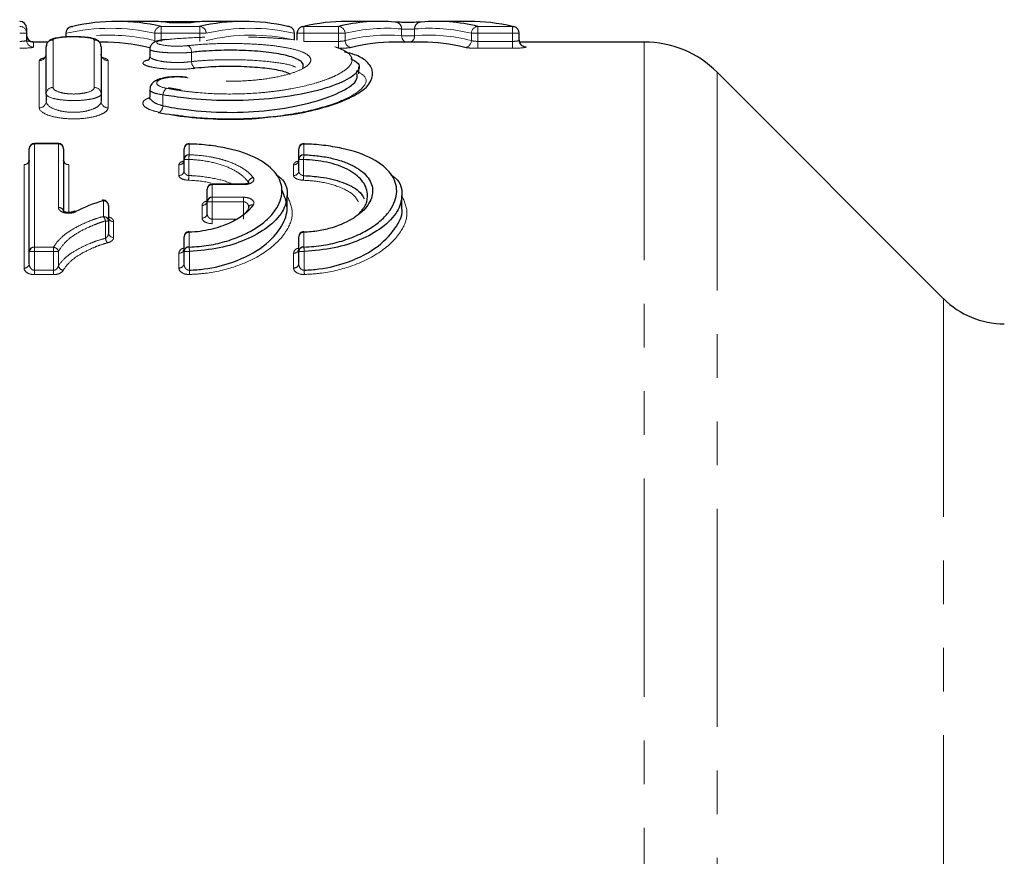
# Model space of a CAD drawing. Units: millimetres. Extents: x 61 to 349, y 9 to 295.
# Drawn here: x 159 to 187, y 73 to 97 of the extents above; entities that cross this region are included whole.
import ezdxf

# ---------------------------------------------------------------- set-up
doc = ezdxf.new("R2010")
doc.units = ezdxf.units.MM
doc.linetypes.add('PHANTOM', pattern=[12.7, 6.35, -1.27, 1.27, -1.27, 1.27, -1.27])

msp = doc.modelspace()

# ---------------------------------------------------------------- linework, layer by layer
at = {"color": 7, "linetype": 'Continuous', "lineweight": 25}
for p, q in [((158.979, 96.618), (158.979, 96.471)), ((162.567, 96.818), (161.609, 96.818)), ((163.995, 96.807), (162.905, 96.807)), ((165.298, 96.818), (164.331, 96.818)), ((169.257, 96.818), (168.297, 96.818)), ((171.87, 96.818), (170.915, 96.818)), ((158.979, 96.471), (158.979, 96.271)), ((160.122, 96.471), (160.122, 96.362)), ((166.779, 96.271), (166.779, 96.471)), ((166.85, 96.471), (166.85, 96.271)), ((173.32, 96.271), (173.32, 96.471)), ((158.955, 96.253), (159.361, 96.218)), ((159.602, 96.218), (159.179, 96.218)), ((159.55, 94.704), (159.55, 96.078)), ((161.184, 96.218), (161.096, 96.218)), ((161.15, 96.078), (161.15, 94.704)), ((162.566, 96.007), (162.566, 95.804)), ((163.132, 96.293), (163.05, 96.286)), ((170.493, 96.218), (169.679, 96.218)), ((176.96, 96.218), (173.328, 96.218)), ((168.652, 95.291), (168.652, 95.497)), ((185.67, 88.75), (179.081, 95.339)), ((163.483, 94.815), (163.108, 94.883)), ((159.55, 94.704), (159.55, 94.495)), ((161.15, 94.704), (161.15, 94.495)), ((162.566, 94.835), (162.566, 94.626)), ((159.906, 93.263), (159.206, 93.263)), ((159.056, 90.121), (159.056, 93.113)), ((160.056, 93.113), (160.056, 91.272)), ((163.563, 92.8), (163.563, 93.112)), ((166.902, 92.8), (166.902, 93.112)), ((163.563, 92.471), (163.563, 92.8)), ((166.902, 92.471), (166.902, 92.8)), ((165.295, 92.084), (164.386, 92.084)), ((164.236, 91.568), (164.236, 91.934)), ((166.563, 91.412), (166.563, 91.753)), ((169.902, 91.412), (169.902, 91.753)), ((161.364, 91.465), (161.364, 91.009)), ((164.236, 91.227), (164.236, 91.568)), ((165.327, 91.221), (165.435, 91.348)), ((161.364, 91.009), (161.364, 90.663)), ((163.563, 90.124), (163.563, 90.552)), ((166.902, 90.124), (166.902, 90.552)), ((159.056, 89.767), (159.056, 90.121)), ((163.563, 89.77), (163.563, 90.124)), ((166.902, 89.77), (166.902, 90.124))]:
    msp.add_line(p, q, dxfattribs=at)
at = {"color": 8, "linetype": 'PHANTOM', "lineweight": 18}
for p, q in [((162.897, 96.471), (162.897, 96.671)), ((162.897, 96.671), (164.018, 96.671)), ((164.018, 96.471), (164.018, 96.671)), ((167.05, 96.471), (167.05, 96.671)), ((167.05, 96.671), (168.059, 96.671)), ((168.059, 96.471), (168.059, 96.671)), ((169.896, 96.401), (169.896, 96.597)), ((170.275, 96.597), (170.275, 96.401)), ((172.117, 96.671), (172.117, 96.471)), ((172.117, 96.671), (173.12, 96.671)), ((173.12, 96.671), (173.12, 96.471)), ((158.979, 96.471), (158.779, 96.471)), ((160.134, 96.471), (160.122, 96.471)), ((160.134, 96.471), (160.134, 96.362)), ((162.897, 96.471), (162.709, 96.471)), ((162.709, 96.259), (162.709, 96.471)), ((164.018, 96.471), (162.897, 96.471)), ((162.897, 96.471), (162.897, 96.236)), ((164.018, 96.236), (164.018, 96.471)), ((164.206, 96.471), (164.018, 96.471)), ((166.767, 96.282), (166.767, 96.471)), ((166.779, 96.471), (166.767, 96.471)), ((167.05, 96.471), (166.85, 96.471)), ((168.059, 96.471), (167.05, 96.471)), ((167.05, 96.471), (167.05, 96.236)), ((168.248, 96.471), (168.059, 96.471)), ((168.059, 96.236), (168.059, 96.471)), ((168.248, 96.471), (168.248, 96.26)), ((170.275, 96.401), (169.896, 96.401)), ((172.117, 96.471), (171.928, 96.471)), ((171.928, 96.26), (171.928, 96.471)), ((173.12, 96.471), (172.117, 96.471)), ((172.117, 96.471), (172.117, 96.236)), ((173.32, 96.471), (173.12, 96.471)), ((173.12, 96.236), (173.12, 96.471)), ((159.179, 96.218), (159.179, 96.071)), ((159.75, 96.276), (159.75, 94.895)), ((160.95, 94.895), (160.95, 96.276)), ((167.05, 96.236), (168.059, 96.236)), ((168.059, 96.037), (168.059, 96.236)), ((172.117, 96.236), (172.117, 96.037)), ((172.117, 96.236), (173.12, 96.236)), ((173.12, 96.037), (172.117, 96.037)), ((173.12, 96.236), (173.12, 96.037)), ((176.96, 96.218), (176.96, 61.519)), ((163.783, 95.917), (163.783, 95.649)), ((159.35, 94.304), (159.35, 95.678)), ((161.35, 95.678), (161.35, 94.304)), ((179.081, 95.339), (179.081, 61.404)), ((162.95, 94.679), (162.95, 94.362)), ((159.206, 93.251), (159.206, 93.263)), ((159.206, 93.251), (159.206, 90.248)), ((159.906, 93.251), (159.206, 93.251)), ((159.906, 93.251), (159.906, 93.263)), ((159.906, 91.404), (159.906, 93.251)), ((163.713, 93.249), (163.713, 92.937)), ((167.052, 93.249), (167.052, 92.937)), ((158.906, 89.64), (158.906, 92.649)), ((160.206, 92.649), (160.206, 91.289)), ((163.413, 92.334), (163.413, 92.647)), ((163.702, 92.8), (163.563, 92.8)), ((163.702, 92.8), (163.702, 92.332)), ((166.752, 92.334), (166.752, 92.647)), ((167.042, 92.8), (166.902, 92.8)), ((167.042, 92.8), (167.042, 92.332)), ((164.386, 92.068), (164.386, 92.084)), ((164.386, 92.068), (164.386, 91.7)), ((165.295, 92.068), (164.386, 92.068)), ((165.295, 92.084), (165.295, 92.068)), ((165.435, 92.112), (165.435, 92.139)), ((161.214, 91.139), (161.214, 91.597)), ((164.086, 91.095), (164.086, 91.464)), ((164.386, 91.568), (164.236, 91.568)), ((164.386, 91.7), (165.295, 91.7)), ((164.386, 91.7), (164.386, 91.568)), ((165.295, 91.568), (164.386, 91.568)), ((164.386, 91.568), (164.386, 91.064)), ((165.295, 91.7), (165.295, 91.568)), ((165.295, 91.064), (165.295, 91.568)), ((161.274, 90.504), (161.274, 91.009)), ((161.364, 91.009), (161.274, 91.009)), ((161.514, 90.992), (161.514, 90.533)), ((164.386, 91.064), (164.386, 90.932)), ((164.386, 91.064), (165.065, 91.064)), ((163.713, 90.681), (163.713, 90.251)), ((167.052, 90.681), (167.052, 90.251)), ((159.206, 90.121), (159.056, 90.121)), ((159.206, 90.121), (159.206, 90.248)), ((159.206, 90.248), (159.766, 90.248)), ((159.206, 90.121), (159.206, 89.576)), ((159.766, 90.121), (159.206, 90.121)), ((159.766, 90.121), (159.766, 90.248)), ((159.908, 90.121), (159.766, 90.121)), ((159.766, 89.576), (159.766, 90.121)), ((159.908, 90.121), (159.908, 89.703)), ((163.413, 89.643), (163.413, 90.074)), ((163.721, 90.124), (163.563, 90.124)), ((163.721, 90.124), (163.721, 89.579)), ((166.752, 89.643), (166.752, 90.074)), ((167.06, 90.124), (166.902, 90.124)), ((167.06, 90.124), (167.06, 89.579)), ((159.206, 89.45), (159.206, 89.576)), ((159.206, 89.576), (159.766, 89.576)), ((159.766, 89.45), (159.206, 89.45)), ((159.766, 89.45), (159.766, 89.576)), ((185.67, 88.75), (185.67, 61.05))]:
    msp.add_line(p, q, dxfattribs=at)
at = {"color": 7, "linetype": 'Continuous', "lineweight": 25, "flags": 128}
for points in [[(160.278, 96.666), (160.285, 96.668), (160.322, 96.671)], [(166.624, 96.666), (166.616, 96.668), (166.579, 96.671)], [(167.004, 96.666), (167.013, 96.668), (167.05, 96.671)], [(173.12, 96.671), (173.157, 96.668), (173.166, 96.666)], [(173.451, 96.087), (173.46, 96.085), (173.497, 96.082)], [(163.716, 93.262), (163.715, 93.26), (163.713, 93.249)], [(167.056, 93.262), (167.054, 93.26), (167.052, 93.249)], [(163.713, 90.681), (163.71, 90.696), (163.707, 90.702), (163.707, 90.702)], [(167.052, 90.681), (167.049, 90.696), (167.046, 90.702), (167.046, 90.702)]]:
    msp.add_lwpolyline(points, dxfattribs=at)
at = {"color": 7, "linetype": 'Continuous', "lineweight": 25}
for centre, radius, start, end in [((158.779, 96.618), 0.2, 0, 90), ((160.322, 96.471), 0.2, 102.8408, 180), ((166.579, 96.471), 0.2, 0, 77.0972), ((167.05, 96.471), 0.2, 103.2365, 180), ((173.12, 96.471), 0.2, 0, 76.7926), ((159.179, 96.418), 0.2, 180, 270), ((176.96, 93.218), 3, 45, 90), ((159.206, 93.113), 0.15, 90, 180), ((159.906, 93.113), 0.15, 0, 90), ((163.713, 93.112), 0.15, 90, 180), ((163.713, 93.112), 0.15, 88.6919, 90), ((167.052, 93.112), 0.15, 90, 180), ((167.052, 93.112), 0.15, 88.6919, 90), ((163.706, 92.793), 0.144, 87.4417, 177.1868), ((167.046, 92.793), 0.144, 87.4416, 177.1872), ((164.386, 91.934), 0.15, 90, 180), ((161.214, 91.465), 0.15, 90, 105.1832), ((161.183, 91.569), 0.0419, 42.367, 101.4122), ((161.214, 91.465), 0.15, 0, 90), ((164.378, 91.558), 0.142, 86.6331, 176.1804), ((165.545, 91.371), 0.112, 147.344, 191.5336), ((160.377, 91.212), 0.0796, 62.4649, 115.8877), ((163.713, 90.552), 0.15, 92.3947, 180), ((167.052, 90.552), 0.15, 92.3947, 180), ((159.196, 90.109), 0.14, 85.6931, 174.921), ((163.702, 90.111), 0.14, 85.6945, 174.9229), ((167.042, 90.111), 0.14, 85.6943, 174.9233), ((187.438, 90.518), 2.5, 225, 270)]:
    msp.add_arc(centre, radius, start, end, dxfattribs=at)
at = {"color": 8, "linetype": 'PHANTOM', "lineweight": 18}
for centre, radius, start, end in [((158.78, 96.471), 0.2, 0.0983, 90.0963), ((160.324, 96.482), 0.19, 103.997, 183.2754), ((162.909, 96.471), 0.201, 93.5822, 179.7597), ((164.005, 96.471), 0.201, 0.2481, 86.4431), ((166.578, 96.482), 0.19, 356.747, 75.9554), ((168.048, 96.47), 0.201, 0.3375, 86.7671), ((169.703, 96.605), 0.193, 357.8434, 89.0946), ((170.467, 96.605), 0.193, 90.9138, 182.1667), ((172.128, 96.47), 0.201, 93.249, 179.6652), ((170.094, 96.397), 0.198, 178.6792, 244.1876), ((170.076, 96.396), 0.198, 295.8241, 1.3282), ((159.179, 96.271), 0.2, 180.099, 270.0978), ((159.748, 96.077), 0.199, 89.6399, 179.6372), ((160.951, 96.077), 0.199, 0.3628, 90.3601), ((163.563, 95.926), 0.22, 357.5005, 58.2847), ((168.45, 96.261), 0.201, 180.4156, 266.705), ((171.727, 96.261), 0.201, 273.3092, 359.5877), ((159.351, 95.877), 0.199, 269.638, 359.6327), ((161.348, 95.877), 0.199, 180.3673, 270.362), ((164.005, 95.641), 0.222, 177.9247, 237.9403), ((159.745, 94.7), 0.196, 88.7282, 178.6701), ((160.954, 94.7), 0.196, 1.3299, 91.2718), ((163.201, 94.666), 0.251, 125.7671, 177.0321), ((159.354, 94.5), 0.196, 268.7162, 358.6576), ((161.345, 94.5), 0.196, 181.3425, 271.2838), ((162.696, 94.377), 0.254, 306.0454, 356.605), ((159.2, 93.107), 0.144, 87.6453, 177.4345), ((159.912, 93.107), 0.144, 2.5654, 92.3547), ((163.707, 93.105), 0.144, 87.6438, 177.4344), ((167.046, 93.105), 0.144, 87.6437, 177.4347), ((164.835, 92.782), 1.133, 172.1527, 179.0826), ((168.175, 92.782), 1.133, 172.153, 179.0823), ((158.912, 92.793), 0.144, 267.6122, 357.3934), ((160.2, 92.793), 0.144, 182.6067, 272.3877), ((163.419, 92.791), 0.144, 267.6108, 357.3918), ((166.758, 92.791), 0.144, 267.611, 357.3912), ((163.419, 92.478), 0.144, 267.4024, 357.1423), ((162.554, 92.352), 1.149, 352.1947, 358.9967), ((166.759, 92.478), 0.144, 267.4026, 357.1417), ((165.894, 92.352), 1.148, 352.1937, 358.9973), ((164.378, 91.925), 0.142, 86.8724, 176.4847), ((165.601, 92.106), 0.169, 98.5878, 168.8343), ((161.222, 91.456), 0.142, 3.9072, 93.4333), ((164.094, 91.606), 0.142, 266.8232, 356.4288), ((165.55, 91.36), 0.122, 77.9806, 144.4879), ((159.914, 91.259), 0.145, 15.0601, 93.0282), ((161.007, 90.964), 0.271, 9.5012, 40.236), ((161.223, 90.998), 0.141, 4.2971, 93.7322), ((164.094, 91.237), 0.142, 266.5839, 356.114), ((161.505, 91.134), 0.142, 183.9716, 273.4861), ((161.505, 90.674), 0.141, 184.3712, 273.788), ((163.703, 90.541), 0.141, 85.9722, 175.3039), ((167.042, 90.541), 0.141, 85.9719, 175.3043), ((161.544, 90.551), 0.274, 189.9109, 220.1143), ((159.742, 90.079), 0.171, 14.2697, 81.6596), ((163.423, 90.214), 0.14, 265.912, 355.2232), ((161.978, 90.079), 1.743, 1.4547, 5.6457), ((166.762, 90.214), 0.14, 265.9122, 355.2226), ((165.317, 90.079), 1.743, 1.4547, 5.6457), ((158.917, 89.78), 0.14, 265.6295, 354.8305), ((160.074, 89.746), 0.172, 194.5275, 261.6576), ((163.423, 89.782), 0.14, 265.6308, 354.8326), ((166.763, 89.782), 0.14, 265.6311, 354.832), ((165.487, 89.626), 1.767, 181.5272, 185.6297), ((168.825, 89.626), 1.766, 181.5262, 185.6311)]:
    msp.add_arc(centre, radius, start, end, dxfattribs=at)
at = {"color": 7, "linetype": 'Continuous', "lineweight": 25}
for centre, major_axis, ratio, start_param, end_param in [((161.609, 53.518), (0, 43.3), 0.360905, 6.200725, 6.365645), ((165.298, 53.518), (0, 43.3), 0.359111, 6.200725, 6.365645), ((162.567, 53.518), (0, 43.3), 0.347717, 6.2496, 6.283185), ((164.331, 53.518), (0, 43.3), 0.34605, 0, 0.033572), ((168.297, 53.518), (0, 43.3), 0.349739, 0, 0.08246), ((169.257, 53.518), (0, 43.3), 0.335995, 6.252313, 6.365645), ((170.915, 53.518), (0, 43.3), 0.337067, 6.200725, 6.314067), ((171.87, 53.518), (0, 43.3), 0.350537, 6.200725, 6.283185), ((161.184, 53.518), (0, 42.7), 0.364278, 6.19715, 6.283185), ((169.679, 53.518), (0, 42.7), 0.339135, 0, 0.085838), ((170.493, 53.518), (0, 42.7), 0.340218, 6.197339, 6.283185)]:
    msp.add_ellipse(centre, major_axis=major_axis, ratio=ratio, start_param=start_param, end_param=end_param, dxfattribs=at)
at = {"color": 8, "linetype": 'PHANTOM', "lineweight": 18}
for centre, major_axis, ratio, start_param, end_param in [((161.421, 53.518), (0, 43.1), 0.36258, 6.200725, 6.365645), ((165.487, 53.518), (0, 43.1), 0.360777, 6.200725, 6.365645), ((169.447, 53.518), (0, 43.1), 0.337554, 6.252313, 6.365645), ((170.725, 53.518), (0, 43.1), 0.338631, 6.200725, 6.314067), ((161.372, 53.518), (0, 42.9), 0.36258, 6.19715, 6.30623), ((165.535, 53.518), (0, 42.9), 0.360777, 6.203515, 6.369206), ((169.49, 53.518), (0, 42.9), 0.337554, 6.255152, 6.369023), ((170.682, 53.518), (0, 42.9), 0.338631, 6.197339, 6.311219)]:
    msp.add_ellipse(centre, major_axis=major_axis, ratio=ratio, start_param=start_param, end_param=end_param, dxfattribs=at)
at = {"color": 7, "linetype": 'Continuous', "lineweight": 25}
for points, knots in [([(163.072, 96.794), (163.1, 96.791), (163.152, 96.788), (163.285, 96.785), (163.368, 96.784), (163.533, 96.784), (163.615, 96.785), (163.749, 96.788), (163.801, 96.791), (163.828, 96.794)], [0, 0, 0, 0, 0.25, 0.25, 0.5, 0.5, 0.75, 0.75, 1, 1, 1, 1]), ([(170.464, 96.797), (170.437, 96.795), (170.386, 96.792), (170.251, 96.789), (170.168, 96.788), (170.002, 96.788), (169.919, 96.789), (169.784, 96.792), (169.733, 96.795), (169.706, 96.797)], [0, 0, 0, 0, 0.25, 0.25, 0.5, 0.5, 0.75, 0.75, 1, 1, 1, 1]), ([(160.318, 96.368), (160.292, 96.368), (160.183, 96.369), (159.996, 96.357), (159.81, 96.329), (159.698, 96.298), (159.609, 96.235), (159.558, 96.16), (159.553, 96.105), (159.551, 96.078)], [0, 0, 0, 0, 0.070786, 0.293714, 0.526351, 0.730008, 0.83832, 0.922655, 1, 1, 1, 1]), ([(161.146, 96.079), (161.146, 96.096), (161.147, 96.139), (161.116, 96.2), (161.069, 96.252), (161.012, 96.288), (160.912, 96.326), (160.752, 96.352), (160.519, 96.369), (160.377, 96.368), (160.318, 96.368)], [0, 0, 0, 0, 0.045793, 0.119964, 0.18738, 0.259835, 0.366263, 0.641622, 0.850267, 1, 1, 1, 1]), ([(163.036, 96.29), (162.968, 96.281), (162.822, 96.262), (162.704, 96.23), (162.605, 96.141), (162.567, 96.066), (162.57, 96.021), (162.571, 96.007)], [0, 0, 0, 0, 0.310484, 0.66393, 0.815167, 0.93864, 1, 1, 1, 1]), ([(173.452, 96.087), (173.452, 96.087), (173.452, 96.087), (173.443, 96.089), (173.423, 96.098), (173.387, 96.12), (173.349, 96.162), (173.322, 96.217), (173.323, 96.256), (173.323, 96.271)], [0, 0, 0, 0, 0.049929, 0.153243, 0.257094, 0.403481, 0.612437, 0.845062, 1, 1, 1, 1]), ([(159.544, 95.87), (159.544, 95.855), (159.546, 95.812), (159.511, 95.764), (159.486, 95.744), (159.486, 95.744), (159.486, 95.744)], [0, 0, 0, 0, 0.191082, 0.519559, 0.797104, 1, 1, 1, 1]), ([(161.213, 95.745), (161.213, 95.744), (161.214, 95.744), (161.183, 95.768), (161.147, 95.826), (161.154, 95.869), (161.156, 95.881)], [0, 0, 0, 0, 0.194757, 0.483682, 0.843806, 1, 1, 1, 1]), ([(162.564, 95.806), (162.561, 95.778), (162.554, 95.723), (162.516, 95.683), (162.5, 95.675), (162.504, 95.677), (162.504, 95.677)], [0, 0, 0, 0, 0.357245, 0.692754, 0.992219, 1, 1, 1, 1]), ([(168.416, 95.737), (168.499, 95.691), (168.724, 95.568), (168.62, 95.311), (168.136, 95.007), (167.246, 94.734), (166.088, 94.55), (164.827, 94.494), (163.747, 94.554), (163.172, 94.644), (162.95, 94.679)], [0, 0, 0, 0, 0.082601, 0.222749, 0.365927, 0.51024, 0.651607, 0.786911, 0.917493, 1, 1, 1, 1]), ([(167.025, 95.459), (167.033, 95.509), (167.05, 95.623), (166.772, 95.772), (166.283, 95.891), (165.633, 95.962), (164.913, 95.985), (164.27, 95.967), (163.922, 95.931), (163.783, 95.917)], [0, 0, 0, 0, 0.127743, 0.288309, 0.445587, 0.599358, 0.750674, 0.900844, 1, 1, 1, 1]), ([(166.003, 94.033), (166.205, 94.052), (166.73, 94.1), (167.475, 94.261), (168.189, 94.485), (168.715, 94.756), (169.02, 95.027), (169.084, 95.416), (168.863, 95.687), (168.608, 95.836), (168.339, 95.901), (168.238, 95.926)], [0, 0, 0, 0, 0.081259, 0.210603, 0.343411, 0.479108, 0.620369, 0.722021, 0.826573, 0.935258, 1, 1, 1, 1]), ([(166.652, 95.277), (166.626, 95.293), (166.526, 95.355), (166.141, 95.43), (165.563, 95.493), (164.906, 95.512), (164.327, 95.496), (164.012, 95.465), (163.887, 95.453)], [0, 0, 0, 0, 0.0736872, 0.2784101, 0.4789955, 0.6763509, 0.8719424, 1, 1, 1, 1]), ([(163.645, 95.187), (163.591, 95.195), (163.454, 95.213), (163.208, 95.208), (162.954, 95.175), (162.772, 95.118), (162.647, 95.035), (162.572, 94.934), (162.572, 94.861), (162.572, 94.836)], [0, 0, 0, 0, 0.12044, 0.306506, 0.48691, 0.685358, 0.81912, 0.937583, 1, 1, 1, 1]), ([(162.95, 94.362), (163.173, 94.321), (163.745, 94.217), (164.825, 94.148), (166.087, 94.212), (167.25, 94.425), (168.121, 94.737), (168.609, 95.049), (168.605, 95.223), (168.604, 95.291)], [0, 0, 0, 0, 0.094983, 0.244316, 0.399503, 0.562445, 0.729155, 0.894375, 1, 1, 1, 1]), ([(162.563, 94.628), (162.556, 94.601), (162.546, 94.565), (162.553, 94.572), (162.554, 94.573)], [0, 0, 0, 0, 0.752438, 1, 1, 1, 1]), ([(162.813, 94.168), (163.094, 94.119), (163.67, 94.018), (164.656, 93.964), (165.462, 93.969), (165.89, 94.019), (166.003, 94.033)], [0, 0, 0, 0, 0.2875871, 0.5904714, 0.8913416, 1, 1, 1, 1]), ([(163.713, 90.251), (163.907, 90.257), (164.097, 90.276), (164.465, 90.336), (164.645, 90.377), (164.979, 90.478), (165.136, 90.537), (165.427, 90.67), (165.558, 90.742), (165.795, 90.897), (165.901, 90.98), (166.081, 91.15), (166.157, 91.237), (166.281, 91.415), (166.329, 91.506), (166.393, 91.687), (166.411, 91.778), (166.417, 92.048), (166.361, 92.22), (166.12, 92.546), (165.941, 92.691), (165.456, 92.946), (165.162, 93.048), (164.648, 93.16), (164.47, 93.189), (164.1, 93.232), (163.908, 93.245), (163.713, 93.249)], [0, 0, 0, 0, 0.0625, 0.0625, 0.125, 0.125, 0.1875, 0.1875, 0.25, 0.25, 0.3125, 0.3125, 0.375, 0.375, 0.4375, 0.4375, 0.5, 0.5, 0.625, 0.625, 0.75, 0.75, 0.875, 0.875, 0.9375, 0.9375, 1, 1, 1, 1]), ([(167.052, 90.251), (167.247, 90.257), (167.437, 90.276), (167.805, 90.336), (167.985, 90.377), (168.319, 90.478), (168.476, 90.537), (168.767, 90.67), (168.898, 90.742), (169.134, 90.897), (169.24, 90.98), (169.421, 91.15), (169.497, 91.237), (169.621, 91.415), (169.668, 91.506), (169.733, 91.687), (169.75, 91.778), (169.756, 92.048), (169.7, 92.22), (169.459, 92.546), (169.28, 92.691), (168.796, 92.946), (168.502, 93.048), (167.987, 93.16), (167.809, 93.189), (167.44, 93.232), (167.247, 93.245), (167.052, 93.249)], [0, 0, 0, 0, 0.0625, 0.0625, 0.125, 0.125, 0.1875, 0.1875, 0.25, 0.25, 0.3125, 0.3125, 0.375, 0.375, 0.4375, 0.4375, 0.5, 0.5, 0.625, 0.625, 0.75, 0.75, 0.875, 0.875, 0.9375, 0.9375, 1, 1, 1, 1]), ([(167.052, 92.937), (167.198, 92.932), (167.339, 92.921), (167.613, 92.886), (167.747, 92.862), (167.999, 92.803), (168.116, 92.769), (168.332, 92.689), (168.433, 92.644), (168.611, 92.547), (168.688, 92.495), (168.822, 92.384), (168.878, 92.324), (168.967, 92.202), (169, 92.139), (169.043, 92.01), (169.053, 91.943), (169.05, 91.742), (169.002, 91.606), (168.821, 91.344), (168.686, 91.216), (168.336, 90.989), (168.119, 90.889), (167.746, 90.778), (167.613, 90.747), (167.34, 90.702), (167.197, 90.687), (167.052, 90.681)], [0, 0, 0, 0, 0.0625, 0.0625, 0.125, 0.125, 0.1875, 0.1875, 0.25, 0.25, 0.3125, 0.3125, 0.375, 0.375, 0.4375, 0.4375, 0.5, 0.5, 0.625, 0.625, 0.75, 0.75, 0.875, 0.875, 0.9375, 0.9375, 1, 1, 1, 1]), ([(159.051, 92.784), (159.052, 92.774), (159.055, 92.751), (159.037, 92.732), (159.037, 92.732), (159.038, 92.733)], [0, 0, 0, 0, 0.353087, 0.812601, 1, 1, 1, 1]), ([(160.076, 92.731), (160.075, 92.733), (160.071, 92.736), (160.056, 92.761), (160.059, 92.779), (160.06, 92.785)], [0, 0, 0, 0, 0.352263, 0.772894, 1, 1, 1, 1]), ([(163.557, 92.783), (163.558, 92.773), (163.561, 92.749), (163.543, 92.73), (163.544, 92.731), (163.544, 92.731)], [0, 0, 0, 0, 0.35422, 0.813266, 1, 1, 1, 1]), ([(166.897, 92.783), (166.898, 92.773), (166.901, 92.749), (166.883, 92.73), (166.884, 92.731), (166.884, 92.731)], [0, 0, 0, 0, 0.35422, 0.813266, 1, 1, 1, 1]), ([(168.652, 91.216), (168.729, 91.307), (168.888, 91.499), (168.927, 91.838), (168.782, 92.2), (168.361, 92.522), (167.749, 92.74), (167.271, 92.781), (167.042, 92.8)], [0, 0, 0, 0, 0.13501, 0.280724, 0.472642, 0.664257, 0.839149, 1, 1, 1, 1]), ([(166.243, 92.356), (166.287, 92.326), (166.539, 92.154), (166.601, 91.775), (166.468, 91.277), (166.039, 90.822), (165.387, 90.454), (164.603, 90.198), (164.017, 90.149), (163.721, 90.124)], [0, 0, 0, 0, 0.040334, 0.232468, 0.391834, 0.566699, 0.720012, 0.858717, 1, 1, 1, 1]), ([(167.042, 92.332), (167.21, 92.321), (167.619, 92.296), (168.203, 92.146), (168.654, 91.922), (168.763, 91.735), (168.807, 91.659)], [0, 0, 0, 0, 0.196918, 0.479638, 0.787853, 1, 1, 1, 1]), ([(169.583, 92.356), (169.626, 92.326), (169.879, 92.154), (169.94, 91.775), (169.807, 91.277), (169.378, 90.822), (168.727, 90.454), (167.943, 90.198), (167.356, 90.149), (167.06, 90.124)], [0, 0, 0, 0, 0.040334, 0.232468, 0.391834, 0.566699, 0.720012, 0.858717, 1, 1, 1, 1]), ([(165.456, 92.123), (165.456, 92.123), (165.458, 92.126), (165.446, 92.115), (165.415, 92.101), (165.365, 92.089), (165.322, 92.083), (165.298, 92.084), (165.295, 92.085)], [0, 0, 0, 0, 0.040457, 0.273263, 0.507383, 0.732063, 0.961354, 1, 1, 1, 1]), ([(163.721, 89.579), (163.864, 89.588), (164.31, 89.617), (165.112, 89.82), (165.931, 90.263), (166.435, 90.828), (166.629, 91.401), (166.486, 91.74), (166.411, 91.917)], [0, 0, 0, 0, 0.071903, 0.223382, 0.428865, 0.634252, 0.80984, 1, 1, 1, 1]), ([(165.576, 91.48), (165.508, 91.38), (165.415, 91.283), (165.182, 91.102), (165.045, 91.02), (164.722, 90.873), (164.539, 90.811), (164.144, 90.719), (163.931, 90.69), (163.713, 90.681)], [0, 0, 0, 0, 0.25, 0.25, 0.5, 0.5, 0.75, 0.75, 1, 1, 1, 1]), ([(164.231, 91.598), (164.231, 91.585), (164.229, 91.564), (164.228, 91.564), (164.227, 91.563)], [0, 0, 0, 0, 0.627996, 1, 1, 1, 1]), ([(160.342, 91.284), (160.342, 91.284), (160.336, 91.28), (160.307, 91.268), (160.258, 91.257), (160.2, 91.253), (160.145, 91.259), (160.097, 91.271), (160.064, 91.285), (160.049, 91.298), (160.051, 91.296), (160.051, 91.296)], [0, 0, 0, 0, 0.008077, 0.140242, 0.275166, 0.403236, 0.527289, 0.653218, 0.786461, 0.930666, 1, 1, 1, 1]), ([(167.06, 89.579), (167.204, 89.588), (167.649, 89.617), (168.45, 89.82), (169.277, 90.264), (169.753, 90.825), (169.948, 91.226), (169.896, 91.402), (169.893, 91.412)], [0, 0, 0, 0, 0.087553, 0.272003, 0.522212, 0.772304, 0.98611, 1, 1, 1, 1]), ([(161.369, 91.102), (161.368, 91.102), (161.366, 91.105), (161.366, 91.116), (161.366, 91.124)], [0, 0, 0, 0, 0.246867, 1, 1, 1, 1]), ([(163.561, 90.203), (163.56, 90.195), (163.558, 90.185), (163.561, 90.188), (163.561, 90.188)], [0, 0, 0, 0, 0.7737501, 1, 1, 1, 1]), ([(166.901, 90.203), (166.899, 90.195), (166.898, 90.185), (166.9, 90.188), (166.901, 90.188)], [0, 0, 0, 0, 0.77375, 1, 1, 1, 1])]:
    msp.add_open_spline(points, degree=3, knots=knots, dxfattribs=at)
at = {"color": 8, "linetype": 'PHANTOM', "lineweight": 18}
for points, knots in [([(169.896, 96.597), (169.909, 96.595), (169.935, 96.593), (170.002, 96.589), (170.044, 96.588), (170.127, 96.588), (170.168, 96.589), (170.235, 96.593), (170.261, 96.595), (170.275, 96.597)], [0, 0, 0, 0, 0.25, 0.25, 0.5, 0.5, 0.75, 0.75, 1, 1, 1, 1]), ([(160.95, 96.276), (160.95, 96.301), (160.887, 96.324), (160.72, 96.35), (160.653, 96.356), (160.507, 96.365), (160.428, 96.368), (160.192, 96.368), (160.034, 96.358), (159.813, 96.325), (159.75, 96.301), (159.75, 96.276)], [0, 0, 0, 0, 0.25, 0.25, 0.375, 0.375, 0.5, 0.5, 0.75, 0.75, 1, 1, 1, 1]), ([(163.054, 94.87), (163.189, 94.845), (163.329, 94.822), (163.618, 94.781), (163.768, 94.764), (164.224, 94.721), (164.538, 94.706), (165.178, 94.704), (165.491, 94.716), (165.95, 94.755), (166.102, 94.771), (166.393, 94.809), (166.534, 94.831), (166.939, 94.904), (167.191, 94.963), (167.519, 95.061), (167.62, 95.095), (167.808, 95.165), (167.895, 95.202), (168.127, 95.314), (168.245, 95.389), (168.367, 95.504), (168.398, 95.542), (168.44, 95.617), (168.451, 95.653), (168.455, 95.761), (168.416, 95.83), (168.3, 95.925), (168.252, 95.955), (168.135, 96.013), (168.067, 96.04), (167.835, 96.118), (167.647, 96.162), (167.201, 96.239), (166.952, 96.27), (166.541, 96.308), (166.397, 96.319), (166.104, 96.337), (165.954, 96.345), (165.496, 96.362), (165.175, 96.368), (164.701, 96.367), (164.543, 96.365), (164.229, 96.359), (164.072, 96.354), (163.615, 96.334), (163.326, 96.315), (163.054, 96.289)], [0, 0, 0, 0, 0.03125, 0.03125, 0.0625, 0.0625, 0.125, 0.125, 0.1875, 0.1875, 0.21875, 0.21875, 0.25, 0.25, 0.3125, 0.3125, 0.34375, 0.34375, 0.375, 0.375, 0.4375, 0.4375, 0.46875, 0.46875, 0.5, 0.5, 0.5625, 0.5625, 0.59375, 0.59375, 0.625, 0.625, 0.6875, 0.6875, 0.75, 0.75, 0.78125, 0.78125, 0.8125, 0.8125, 0.875, 0.875, 0.90625, 0.90625, 0.9375, 0.9375, 1, 1, 1, 1]), ([(158.979, 96.271), (158.979, 96.262), (158.958, 96.253), (158.885, 96.24), (158.833, 96.236), (158.779, 96.236)], [0, 0, 0, 0, 0.5, 0.5, 1, 1, 1, 1]), ([(158.779, 96.037), (158.885, 96.037), (158.988, 96.041), (159.136, 96.054), (159.179, 96.063), (159.179, 96.071)], [0, 0, 0, 0, 0.5, 0.5, 1, 1, 1, 1]), ([(162.521, 96.06), (162.53, 96.058), (162.543, 96.055), (162.567, 96.052), (162.571, 96.052)], [0, 0, 0, 0, 0.811947, 1, 1, 1, 1]), ([(163.783, 95.917), (163.703, 95.911), (163.542, 95.901), (163.27, 95.899), (163.012, 95.91), (162.791, 95.931), (162.637, 95.961), (162.563, 95.988), (162.574, 96.003), (162.577, 96.007)], [0, 0, 0, 0, 0.156747, 0.313694, 0.469758, 0.626129, 0.784202, 0.944497, 1, 1, 1, 1]), ([(163.054, 96.289), (162.918, 96.275), (162.82, 96.254), (162.746, 96.203), (162.772, 96.174), (162.932, 96.126), (163.068, 96.107), (163.298, 96.097), (163.379, 96.096), (163.536, 96.101), (163.611, 96.106), (163.679, 96.113)], [0, 0, 0, 0, 0.25, 0.25, 0.5, 0.5, 0.75, 0.75, 0.875, 0.875, 1, 1, 1, 1]), ([(163.679, 96.113), (163.859, 96.133), (164.053, 96.149), (164.457, 96.169), (164.664, 96.175), (165.087, 96.175), (165.296, 96.171), (165.701, 96.152), (165.898, 96.138), (166.258, 96.1), (166.426, 96.075), (166.717, 96.019), (166.843, 95.986), (167.048, 95.913), (167.124, 95.873), (167.228, 95.786), (167.253, 95.74), (167.251, 95.645), (167.223, 95.596), (167.117, 95.498), (167.039, 95.45), (166.833, 95.356), (166.709, 95.313), (166.417, 95.232), (166.252, 95.196), (165.892, 95.137), (165.695, 95.114), (165.292, 95.083), (165.079, 95.076), (164.66, 95.077), (164.45, 95.087), (164.048, 95.121), (163.858, 95.145), (163.679, 95.176)], [0, 0, 0, 0, 0.0625, 0.0625, 0.125, 0.125, 0.1875, 0.1875, 0.25, 0.25, 0.3125, 0.3125, 0.375, 0.375, 0.4375, 0.4375, 0.5, 0.5, 0.5625, 0.5625, 0.625, 0.625, 0.6875, 0.6875, 0.75, 0.75, 0.8125, 0.8125, 0.875, 0.875, 0.9375, 0.9375, 1, 1, 1, 1]), ([(168.059, 96.037), (168.143, 96.037), (168.225, 96.039), (168.36, 96.048), (168.411, 96.054), (168.438, 96.061)], [0, 0, 0, 0, 0.5, 0.5, 1, 1, 1, 1]), ([(171.738, 96.061), (171.765, 96.054), (171.817, 96.048), (171.952, 96.039), (172.033, 96.037), (172.117, 96.037)], [0, 0, 0, 0, 0.5, 0.5, 1, 1, 1, 1]), ([(173.32, 96.271), (173.32, 96.262), (173.299, 96.253), (173.225, 96.24), (173.173, 96.236), (173.12, 96.236)], [0, 0, 0, 0, 0.5, 0.5, 1, 1, 1, 1]), ([(173.12, 96.037), (173.248, 96.037), (173.373, 96.043), (173.52, 96.061), (173.54, 96.073), (173.497, 96.082)], [0, 0, 0, 0, 0.5, 0.5, 1, 1, 1, 1]), ([(159.35, 95.678), (159.357, 95.696), (159.368, 95.724), (159.463, 95.746), (159.497, 95.754)], [0, 0, 0, 0, 0.648909, 1, 1, 1, 1]), ([(161.15, 95.766), (161.187, 95.759), (161.293, 95.739), (161.343, 95.707), (161.348, 95.684), (161.35, 95.678)], [0, 0, 0, 0, 0.287803, 0.827041, 1, 1, 1, 1]), ([(162.577, 95.803), (162.574, 95.797), (162.563, 95.771), (162.638, 95.725), (162.791, 95.674), (163.013, 95.637), (163.27, 95.619), (163.543, 95.621), (163.703, 95.64), (163.783, 95.649)], [0, 0, 0, 0, 0.056088, 0.217941, 0.376847, 0.532999, 0.688085, 0.843955, 1, 1, 1, 1]), ([(163.887, 95.453), (163.787, 95.443), (163.587, 95.425), (163.246, 95.422), (162.924, 95.441), (162.649, 95.478), (162.452, 95.528), (162.352, 95.587), (162.379, 95.644), (162.446, 95.682), (162.523, 95.695), (162.523, 95.695)], [0, 0, 0, 0, 0.123279, 0.246677, 0.369311, 0.492329, 0.616974, 0.743561, 0.871405, 0.999318, 1, 1, 1, 1]), ([(163.783, 95.649), (163.92, 95.662), (164.268, 95.693), (164.907, 95.709), (165.631, 95.69), (166.266, 95.626), (166.678, 95.555), (166.782, 95.498), (166.803, 95.487)], [0, 0, 0, 0, 0.130943, 0.330891, 0.532644, 0.737763, 0.94718, 1, 1, 1, 1]), ([(163.679, 95.176), (163.542, 95.2), (163.37, 95.207), (163.06, 95.184), (162.925, 95.154), (162.77, 95.076), (162.747, 95.028), (162.821, 94.938), (162.917, 94.896), (163.054, 94.87)], [0, 0, 0, 0, 0.25, 0.25, 0.5, 0.5, 0.75, 0.75, 1, 1, 1, 1]), ([(168.577, 95.38), (168.677, 95.324), (168.926, 95.183), (168.819, 94.889), (168.307, 94.546), (167.37, 94.233), (166.149, 94.023), (164.821, 93.959), (163.685, 94.027), (163.08, 94.131), (162.846, 94.171)], [0, 0, 0, 0, 0.091901, 0.230169, 0.371784, 0.514967, 0.655325, 0.789278, 0.918159, 1, 1, 1, 1]), ([(159.75, 94.895), (159.75, 94.848), (159.81, 94.8), (159.976, 94.745), (160.042, 94.73), (160.189, 94.71), (160.27, 94.705), (160.431, 94.705), (160.512, 94.71), (160.658, 94.731), (160.725, 94.745), (160.889, 94.799), (160.95, 94.848), (160.95, 94.895)], [0, 0, 0, 0, 0.25, 0.25, 0.375, 0.375, 0.5, 0.5, 0.625, 0.625, 0.75, 0.75, 1, 1, 1, 1]), ([(161.15, 94.704), (161.15, 94.68), (161.13, 94.656), (161.051, 94.611), (160.993, 94.59), (160.846, 94.554), (160.757, 94.54), (160.563, 94.52), (160.457, 94.515), (160.245, 94.514), (160.139, 94.52), (159.944, 94.539), (159.855, 94.554), (159.632, 94.608), (159.55, 94.656), (159.55, 94.704)], [0, 0, 0, 0, 0.125, 0.125, 0.25, 0.25, 0.375, 0.375, 0.5, 0.5, 0.625, 0.625, 0.75, 0.75, 1, 1, 1, 1]), ([(162.846, 94.171), (162.755, 94.193), (162.573, 94.237), (162.407, 94.332), (162.348, 94.434), (162.393, 94.529), (162.508, 94.578), (162.557, 94.598)], [0, 0, 0, 0, 0.2060911, 0.4115987, 0.6237165, 0.8407175, 1, 1, 1, 1]), ([(162.95, 94.679), (162.876, 94.692), (162.73, 94.718), (162.607, 94.773), (162.551, 94.814), (162.567, 94.835), (162.567, 94.835)], [0, 0, 0, 0, 0.3298825, 0.6574262, 0.9943107, 1, 1, 1, 1]), ([(162.567, 94.627), (162.567, 94.626), (162.551, 94.593), (162.606, 94.523), (162.729, 94.428), (162.876, 94.384), (162.95, 94.362)], [0, 0, 0, 0, 0.007114, 0.346761, 0.674337, 1, 1, 1, 1]), ([(161.35, 94.304), (161.35, 94.264), (161.325, 94.224), (161.228, 94.148), (161.156, 94.112), (160.973, 94.051), (160.862, 94.026), (160.619, 93.991), (160.484, 93.982), (160.218, 93.982), (160.084, 93.991), (159.839, 94.026), (159.728, 94.051), (159.451, 94.143), (159.35, 94.224), (159.35, 94.304)], [0, 0, 0, 0, 0.125, 0.125, 0.25, 0.25, 0.375, 0.375, 0.5, 0.5, 0.625, 0.625, 0.75, 0.75, 1, 1, 1, 1]), ([(159.55, 94.495), (159.55, 94.416), (159.628, 94.335), (159.848, 94.242), (159.936, 94.216), (160.134, 94.181), (160.243, 94.172), (160.459, 94.172), (160.568, 94.181), (160.765, 94.217), (160.853, 94.243), (160.998, 94.304), (161.054, 94.34), (161.13, 94.416), (161.15, 94.455), (161.15, 94.495)], [0, 0, 0, 0, 0.25, 0.25, 0.375, 0.375, 0.5, 0.5, 0.625, 0.625, 0.75, 0.75, 0.875, 0.875, 1, 1, 1, 1]), ([(163.713, 92.937), (163.928, 92.93), (164.139, 92.908), (164.433, 92.856), (164.527, 92.836), (164.708, 92.788), (164.796, 92.761), (165.039, 92.673), (165.179, 92.604), (165.415, 92.448), (165.507, 92.364), (165.576, 92.273)], [0, 0, 0, 0, 0.25, 0.25, 0.375, 0.375, 0.5, 0.5, 0.75, 0.75, 1, 1, 1, 1]), ([(163.558, 92.756), (163.534, 92.749), (163.478, 92.733), (163.425, 92.694), (163.417, 92.663), (163.413, 92.647)], [0, 0, 0, 0, 0.273003, 0.636925, 1, 1, 1, 1]), ([(165.435, 92.139), (165.372, 92.229), (165.287, 92.313), (165.068, 92.468), (164.938, 92.536), (164.637, 92.654), (164.466, 92.702), (164.101, 92.772), (163.903, 92.794), (163.702, 92.8)], [0, 0, 0, 0, 0.25, 0.25, 0.5, 0.5, 0.75, 0.75, 1, 1, 1, 1]), ([(166.897, 92.756), (166.873, 92.749), (166.817, 92.733), (166.764, 92.694), (166.756, 92.663), (166.752, 92.647)], [0, 0, 0, 0, 0.2730025, 0.6369247, 1, 1, 1, 1]), ([(163.413, 92.334), (163.413, 92.301), (163.44, 92.268), (163.539, 92.217), (163.612, 92.199), (163.692, 92.196)], [0, 0, 0, 0, 0.5, 0.5, 1, 1, 1, 1]), ([(163.702, 92.332), (163.688, 92.333), (163.674, 92.336), (163.662, 92.34), (163.66, 92.341), (163.658, 92.341), (163.656, 92.342), (163.641, 92.348), (163.628, 92.355), (163.617, 92.364), (163.604, 92.374), (163.594, 92.385), (163.586, 92.397), (163.577, 92.41), (163.57, 92.425), (163.567, 92.439), (163.564, 92.45), (163.563, 92.46), (163.563, 92.471)], [0, 0, 0, 0, 0.0000423948, 0.0000423948, 0.0000423948, 0.0000482371, 0.0000482371, 0.0000482371, 0.0000993205, 0.0000993205, 0.0000993205, 0.0001563258, 0.0001563258, 0.0001563258, 0.0002216941, 0.0002216941, 0.0002216941, 0.0002678849, 0.0002678849, 0.0002678849, 0.0002678849]), ([(163.702, 92.332), (163.732, 92.331), (163.98, 92.322), (164.423, 92.261), (164.817, 92.163), (164.949, 92.087), (164.954, 92.084)], [0, 0, 0, 0, 0.062896, 0.523604, 0.981509, 1, 1, 1, 1]), ([(166.752, 92.334), (166.752, 92.301), (166.779, 92.268), (166.878, 92.217), (166.952, 92.199), (167.031, 92.196)], [0, 0, 0, 0, 0.5, 0.5, 1, 1, 1, 1]), ([(167.042, 92.332), (167.028, 92.333), (167.014, 92.336), (167.001, 92.34), (166.999, 92.341), (166.998, 92.341), (166.996, 92.342), (166.981, 92.348), (166.968, 92.355), (166.956, 92.364), (166.944, 92.374), (166.934, 92.385), (166.926, 92.397), (166.916, 92.41), (166.91, 92.425), (166.906, 92.439), (166.904, 92.45), (166.902, 92.46), (166.902, 92.471)], [0, 0, 0, 0, 0.0000423948, 0.0000423948, 0.0000423948, 0.0000482371, 0.0000482371, 0.0000482371, 0.0000993205, 0.0000993205, 0.0000993205, 0.0001563258, 0.0001563258, 0.0001563258, 0.0002216941, 0.0002216941, 0.0002216941, 0.0002678849, 0.0002678849, 0.0002678849, 0.0002678849]), ([(165.295, 92.068), (165.347, 92.068), (165.399, 92.075), (165.486, 92.1), (165.522, 92.118), (165.598, 92.179), (165.609, 92.229), (165.576, 92.273)], [0, 0, 0, 0, 0.25, 0.25, 0.5, 0.5, 1, 1, 1, 1]), ([(168.634, 91.57), (168.6, 91.63), (168.506, 91.8), (168.106, 92.01), (167.566, 92.16), (167.187, 92.186), (167.031, 92.196)], [0, 0, 0, 0, 0.177796, 0.500418, 0.795162, 1, 1, 1, 1]), ([(166.563, 91.75), (166.636, 91.585), (166.78, 91.257), (166.577, 90.696), (166.048, 90.133), (165.186, 89.692), (164.346, 89.491), (163.879, 89.462), (163.729, 89.453)], [0, 0, 0, 0, 0.179928, 0.356744, 0.5639, 0.772161, 0.926544, 1, 1, 1, 1]), ([(169.903, 91.75), (169.975, 91.585), (170.12, 91.257), (169.917, 90.696), (169.388, 90.133), (168.526, 89.692), (167.686, 89.491), (167.219, 89.462), (167.068, 89.453)], [0, 0, 0, 0, 0.1799275, 0.3567438, 0.5638997, 0.7721612, 0.9265441, 1, 1, 1, 1]), ([(164.231, 91.592), (164.209, 91.585), (164.152, 91.567), (164.098, 91.52), (164.09, 91.482), (164.086, 91.464)], [0, 0, 0, 0, 0.2458292, 0.6234795, 1, 1, 1, 1]), ([(165.576, 91.48), (165.609, 91.528), (165.599, 91.582), (165.523, 91.647), (165.487, 91.666), (165.399, 91.693), (165.348, 91.7), (165.295, 91.7)], [0, 0, 0, 0, 0.5, 0.5, 0.75, 0.75, 1, 1, 1, 1]), ([(165.444, 91.406), (165.443, 91.424), (165.44, 91.459), (165.417, 91.505), (165.384, 91.54), (165.353, 91.556), (165.324, 91.566), (165.308, 91.567), (165.295, 91.568)], [0, 0, 0, 0, 0.252517, 0.480121, 0.671732, 0.840693, 0.866263, 1, 1, 1, 1]), ([(159.766, 90.248), (159.823, 90.347), (159.898, 90.44), (160.083, 90.614), (160.197, 90.695), (160.452, 90.845), (160.59, 90.914), (160.811, 91.007), (160.886, 91.037), (161.043, 91.092), (161.127, 91.117), (161.214, 91.139)], [0, 0, 0, 0, 0.25, 0.25, 0.5, 0.5, 0.75, 0.75, 0.875, 0.875, 1, 1, 1, 1]), ([(159.906, 91.404), (159.906, 91.373), (159.921, 91.343), (159.979, 91.29), (160.022, 91.267), (160.131, 91.237), (160.195, 91.232), (160.317, 91.244), (160.372, 91.26), (160.414, 91.283)], [0, 0, 0, 0, 0.25, 0.25, 0.5, 0.5, 0.75, 0.75, 1, 1, 1, 1]), ([(164.386, 91.064), (164.373, 91.064), (164.36, 91.066), (164.348, 91.069), (164.345, 91.07), (164.343, 91.071), (164.341, 91.072), (164.326, 91.077), (164.312, 91.084), (164.301, 91.093), (164.288, 91.103), (164.277, 91.114), (164.268, 91.127), (164.258, 91.141), (164.25, 91.157), (164.245, 91.173), (164.239, 91.191), (164.236, 91.209), (164.236, 91.227)], [0, 0, 0, 0, 0.0000388456, 0.0000388456, 0.0000388456, 0.0000463316, 0.0000463316, 0.0000463316, 0.0000957568, 0.0000957568, 0.0000957568, 0.0001518449, 0.0001518449, 0.0001518449, 0.0002186647, 0.0002186647, 0.0002186647, 0.0002931837, 0.0002931837, 0.0002931837, 0.0002931837]), ([(161.274, 91.009), (161.191, 90.987), (161.113, 90.961), (160.964, 90.905), (160.893, 90.876), (160.684, 90.784), (160.552, 90.716), (160.311, 90.568), (160.204, 90.486), (160.031, 90.313), (159.961, 90.219), (159.908, 90.121)], [0, 0, 0, 0, 0.125, 0.125, 0.25, 0.25, 0.5, 0.5, 0.75, 0.75, 1, 1, 1, 1]), ([(161.514, 90.992), (161.513, 91.003), (161.51, 91.031), (161.478, 91.074), (161.431, 91.108), (161.392, 91.121), (161.381, 91.125)], [0, 0, 0, 0, 0.207327, 0.556783, 0.869363, 1, 1, 1, 1]), ([(164.086, 91.095), (164.086, 91.055), (164.114, 91.015), (164.221, 90.953), (164.301, 90.932), (164.386, 90.932)], [0, 0, 0, 0, 0.5, 0.5, 1, 1, 1, 1]), ([(161.364, 90.663), (161.364, 90.633), (161.357, 90.603), (161.329, 90.547), (161.308, 90.521), (161.274, 90.504)], [0, 0, 0, 0, 0.5, 0.5, 1, 1, 1, 1]), ([(159.908, 89.703), (159.961, 89.792), (160.035, 89.875), (160.213, 90.032), (160.32, 90.102), (160.559, 90.236), (160.688, 90.299), (160.896, 90.385), (160.966, 90.413), (161.114, 90.463), (161.193, 90.484), (161.274, 90.504)], [0, 0, 0, 0, 0.25, 0.25, 0.5, 0.5, 0.75, 0.75, 0.875, 0.875, 1, 1, 1, 1]), ([(161.335, 90.374), (161.258, 90.355), (161.184, 90.332), (161.045, 90.282), (160.978, 90.255), (160.783, 90.171), (160.66, 90.109), (160.435, 89.976), (160.335, 89.906), (160.168, 89.749), (160.099, 89.665), (160.049, 89.576)], [0, 0, 0, 0, 0.125, 0.125, 0.25, 0.25, 0.5, 0.5, 0.75, 0.75, 1, 1, 1, 1]), ([(161.335, 90.374), (161.392, 90.389), (161.438, 90.413), (161.498, 90.469), (161.514, 90.501), (161.514, 90.533)], [0, 0, 0, 0, 0.5, 0.5, 1, 1, 1, 1]), ([(163.534, 90.215), (163.527, 90.213), (163.484, 90.198), (163.43, 90.149), (163.419, 90.1), (163.413, 90.074)], [0, 0, 0, 0, 0.076212, 0.508271, 1, 1, 1, 1]), ([(166.873, 90.215), (166.867, 90.213), (166.824, 90.198), (166.77, 90.149), (166.758, 90.1), (166.752, 90.074)], [0, 0, 0, 0, 0.076213, 0.508271, 1, 1, 1, 1]), ([(159.206, 89.576), (159.18, 89.576), (159.155, 89.586), (159.116, 89.612), (159.101, 89.63), (159.066, 89.685), (159.056, 89.726), (159.056, 89.767)], [0, 0, 0, 0, 0.25, 0.25, 0.5, 0.5, 1, 1, 1, 1]), ([(159.908, 89.703), (159.899, 89.673), (159.885, 89.645), (159.84, 89.597), (159.805, 89.576), (159.766, 89.576)], [0, 0, 0, 0, 0.5, 0.5, 1, 1, 1, 1]), ([(163.721, 89.579), (163.709, 89.578), (163.697, 89.579), (163.685, 89.582), (163.683, 89.583), (163.68, 89.583), (163.677, 89.584), (163.662, 89.589), (163.649, 89.596), (163.637, 89.605), (163.624, 89.615), (163.613, 89.626), (163.604, 89.639), (163.592, 89.654), (163.584, 89.671), (163.577, 89.688), (163.57, 89.709), (163.565, 89.73), (163.563, 89.752), (163.563, 89.758), (163.563, 89.764), (163.563, 89.77)], [0, 0, 0, 0, 0.0000355279, 0.0000355279, 0.0000355279, 0.0000443033, 0.0000443033, 0.0000443033, 0.0000918253, 0.0000918253, 0.0000918253, 0.0001464802, 0.0001464802, 0.0001464802, 0.0002140672, 0.0002140672, 0.0002140672, 0.0002961226, 0.0002961226, 0.0002961226, 0.0003189867, 0.0003189867, 0.0003189867, 0.0003189867]), ([(167.06, 89.579), (167.048, 89.578), (167.036, 89.579), (167.025, 89.582), (167.022, 89.583), (167.019, 89.583), (167.017, 89.584), (167.002, 89.589), (166.988, 89.596), (166.977, 89.605), (166.964, 89.615), (166.953, 89.626), (166.943, 89.639), (166.932, 89.654), (166.923, 89.671), (166.917, 89.688), (166.909, 89.709), (166.905, 89.73), (166.903, 89.752), (166.903, 89.758), (166.902, 89.764), (166.902, 89.77)], [0, 0, 0, 0, 0.0000355279, 0.0000355279, 0.0000355279, 0.0000443033, 0.0000443033, 0.0000443033, 0.0000918253, 0.0000918253, 0.0000918253, 0.0001464802, 0.0001464802, 0.0001464802, 0.0002140672, 0.0002140672, 0.0002140672, 0.0002961226, 0.0002961226, 0.0002961226, 0.0003189867, 0.0003189867, 0.0003189867, 0.0003189867]), ([(158.906, 89.64), (158.906, 89.594), (158.933, 89.548), (159.038, 89.475), (159.12, 89.45), (159.206, 89.45)], [0, 0, 0, 0, 0.5, 0.5, 1, 1, 1, 1]), ([(159.766, 89.45), (159.833, 89.45), (159.897, 89.465), (159.995, 89.511), (160.029, 89.542), (160.049, 89.576)], [0, 0, 0, 0, 0.5, 0.5, 1, 1, 1, 1]), ([(163.413, 89.643), (163.413, 89.595), (163.441, 89.548), (163.553, 89.474), (163.639, 89.45), (163.729, 89.453)], [0, 0, 0, 0, 0.5, 0.5, 1, 1, 1, 1]), ([(166.752, 89.643), (166.752, 89.595), (166.78, 89.548), (166.893, 89.474), (166.979, 89.45), (167.068, 89.453)], [0, 0, 0, 0, 0.5, 0.5, 1, 1, 1, 1])]:
    msp.add_open_spline(points, degree=3, knots=knots, dxfattribs=at)
for points in [[(168.248, 96.26), (168.222, 96.246), (168.143, 96.236), (168.059, 96.236)], [(172.117, 96.236), (172.033, 96.236), (171.954, 96.246), (171.928, 96.26)], [(164.353, 92.115), (164.146, 92.161), (163.924, 92.189), (163.692, 92.196)]]:
    msp.add_open_spline(points, degree=3, dxfattribs=at)
at = {"color": 7, "linetype": 'Continuous', "lineweight": 25}
msp.add_open_spline([(161.214, 91.597), (160.914, 91.516), (160.646, 91.408), (160.414, 91.283)], degree=3, dxfattribs=at)

doc.saveas('drawing.dxf')
